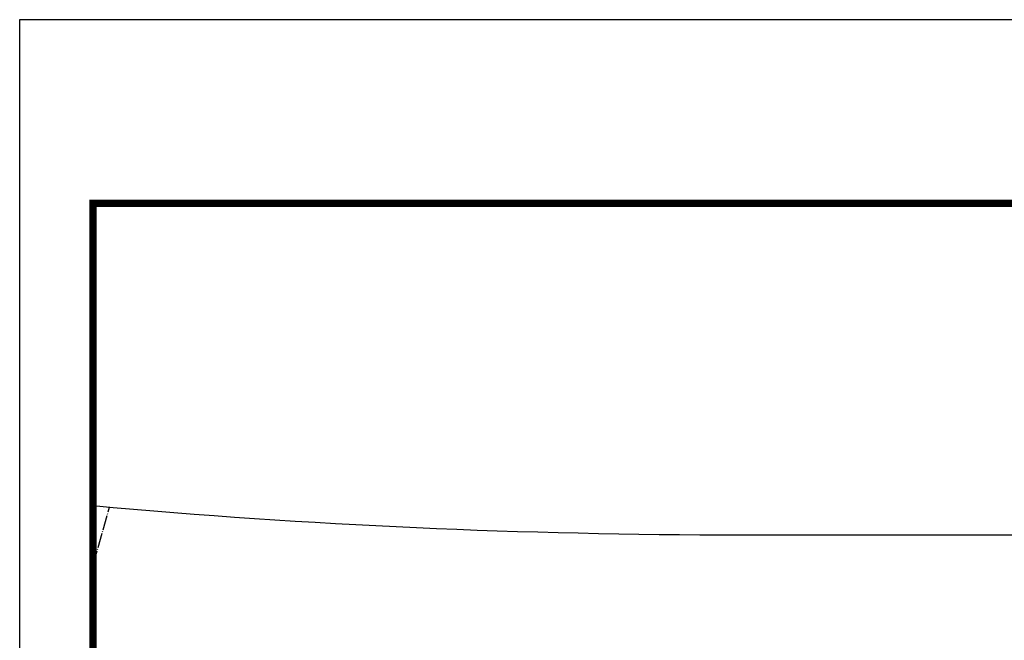
# Model space of a CAD drawing. Units: millimetres. Extents: x 126223 to 955095, y 2432699 to 2926706.
# Drawn here: x 460330 to 460464, y 2926622 to 2926706 of the extents above; entities that cross this region are included whole.
import ezdxf

# ---------------------------------------------------------------- set-up
doc = ezdxf.new("R2010")
doc.units = ezdxf.units.MM
doc.linetypes.add('2', pattern=[0])
doc.linetypes.add('DOTE', pattern=[2.42, 2, -0.2, 0.02, -0.2])
for name, color, linetype in [('PUB_TITLE', 4, 'Continuous'), ('RAIL', 163, 'Continuous'), ('RD-中线', 14, 'DOTE'), ('图签', 4, 'Continuous'), ('道路', 130, 'Continuous')]:
    doc.layers.add(name, color=color, linetype=linetype)

# ---------------------------------------------------------------- blocks, each defined once
blk = doc.blocks.new('A$C1A227E85')
at = {"layer": 'PUB_TITLE', "linetype": 'Continuous'}
blk.add_lwpolyline([(0, 0), (594, 0), (594, 1051), (0, 1051)], close=True, dxfattribs=at)
at = {"layer": '图签'}
blk.add_lwpolyline([(0, 1051), (0, 0), (594, 0), (594, 1051)], close=True, dxfattribs=at)
at = {"layer": '图签', "const_width": 1}
blk.add_lwpolyline([(10, 1026), (10, 10), (584, 10), (584, 1026)], close=True, dxfattribs=at)

msp = doc.modelspace()

# ---------------------------------------------------------------- hatches: boundary and pattern name
at = {"linetype": '2'}
h = msp.add_hatch(color=8, dxfattribs=at)
edge = h.paths.add_edge_path(flags=0)
edge.add_ellipse((460463.62, 2926628.21), major_axis=(-0.053, 0.053), ratio=1, start_angle=113.4528, end_angle=473.4528)
h = msp.add_hatch(color=8, dxfattribs=at)
edge = h.paths.add_edge_path(flags=0)
edge.add_ellipse((460463.92, 2926628.96), major_axis=(-0.053, 0.053), ratio=1, start_angle=113.4528, end_angle=473.4528)
h = msp.add_hatch(color=8, dxfattribs=at)
edge = h.paths.add_edge_path(flags=0)
edge.add_ellipse((460463.33, 2926627.46), major_axis=(-0.053, 0.053), ratio=1, start_angle=113.4528, end_angle=473.4528)
h = msp.add_hatch(color=8, dxfattribs=at)
edge = h.paths.add_edge_path(flags=0)
edge.add_ellipse((460462.73, 2926625.95), major_axis=(-0.053, 0.053), ratio=1, start_angle=113.4528, end_angle=473.4528)
h = msp.add_hatch(color=8, dxfattribs=at)
edge = h.paths.add_edge_path(flags=0)
edge.add_ellipse((460463.03, 2926626.7), major_axis=(-0.053, 0.053), ratio=1, start_angle=113.4528, end_angle=473.4528)
h = msp.add_hatch(color=8, dxfattribs=at)
edge = h.paths.add_edge_path(flags=0)
edge.add_ellipse((460463.34, 2926625.44), major_axis=(0.053, 0.053), ratio=1, start_angle=274.8233, end_angle=634.8233)
h = msp.add_hatch(color=8, dxfattribs=at)
edge = h.paths.add_edge_path(flags=0)
edge.add_ellipse((460463.94, 2926624.93), major_axis=(0.053, 0.053), ratio=1, start_angle=274.8233, end_angle=634.8233)

# ---------------------------------------------------------------- linework, layer by layer
at = {"layer": 'RAIL', "color": 8}
msp.add_lwpolyline([(460340.11, 2926639.96, 0.0225), (460428.18, 2926635.99)], format="xyb", dxfattribs=at)
msp.add_lwpolyline([(460428.18, 2926635.99), (460914.11, 2926636)], dxfattribs=at)
at = {"layer": 'RD-中线', "color": 8, "flags": 128}
msp.add_lwpolyline([(460340.11, 2926631.88), (460342.34, 2926639.76)], dxfattribs=at)

# ---------------------------------------------------------------- block references
at = {"layer": '道路', "linetype": 'Continuous'}
msp.add_blockref('A$C1A227E85', (460330.11, 2925655.09), dxfattribs=at)

doc.saveas('drawing.dxf')
